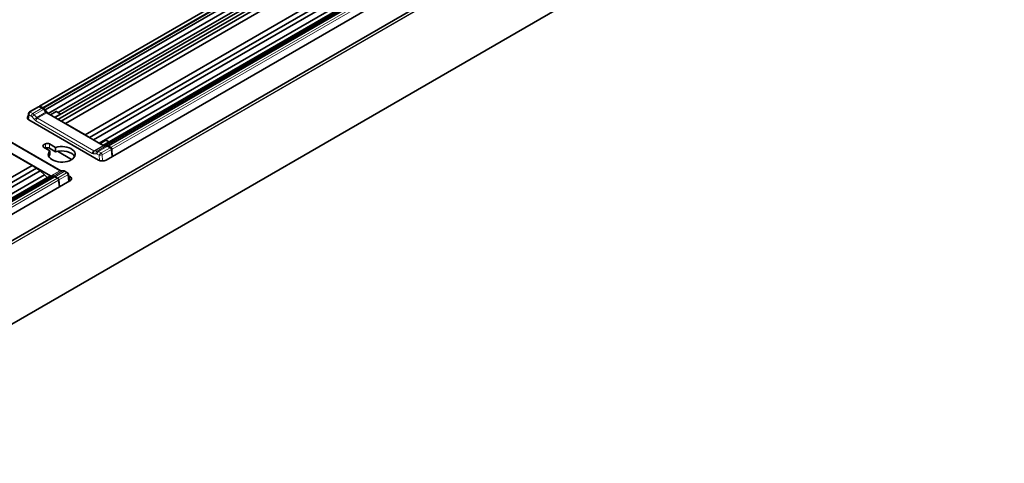
# Model space of a CAD drawing. Units: millimetres. Extents: x 70 to 4139, y 70 to 2900.
# Drawn here: x 3129 to 3495, y 582 to 747 of the extents above; entities that cross this region are included whole.
import ezdxf

# ---------------------------------------------------------------- set-up
doc = ezdxf.new("R2010")
doc.units = ezdxf.units.MM
doc.header["$LTSCALE"] = 10
doc.layers.add('Visible (ISO)', color=7, linetype='Continuous', lineweight=35)
doc.layers.add('Visible Narrow (ISO)', color=7, linetype='Continuous', lineweight=18)

msp = doc.modelspace()

# ---------------------------------------------------------------- linework, layer by layer
at = {"layer": 'Visible (ISO)'}
for p, q in [((2945.081, 560.243), (4040.43, 1192.643)), ((2945.081, 529.311), (4042.469, 1162.889)), ((3136.12, 714.619), (3334.231, 828.999)), ((3137.431, 714.009), (3335.533, 828.383)), ((3138.219, 713.255), (3336.512, 827.74)), ((3139.323, 711.86), (3337.634, 826.355)), ((3141.895, 710.375), (3339.645, 824.547)), ((3143.011, 709.731), (3341.205, 824.158)), ((3143.131, 712.25), (3338.055, 824.789)), ((3144.182, 709.074), (3342.539, 823.596)), ((3145.828, 708.192), (3344.179, 822.71)), ((3153.104, 703.992), (3351.455, 818.51)), ((3154.744, 702.977), (3353.101, 817.498)), ((3156.261, 702.081), (3354.455, 816.508)), ((3158.313, 700.896), (3356.064, 815.067)), ((3159.701, 700.095), (3358.012, 814.59)), ((3160.771, 700.235), (3359.064, 814.72)), ((3365.595, 812.834), (3160.888, 694.646)), ((3359.852, 814.342), (3161.75, 699.968)), ((3132.433, 712.491), (3135.815, 714.443)), ((3136.108, 714.409), (3137.044, 713.869)), ((3136.743, 714.306), (3136.813, 714.346)), ((3136.743, 714.306), (3137.692, 713.758)), ((3136.743, 714.202), (3136.743, 714.306)), ((3137.344, 714.039), (3136.813, 714.346)), ((3132.076, 711.937), (3131.826, 709.909)), ((3138.219, 713.255), (3139.192, 711.935)), ((3159.788, 700.045), (3138.827, 712.147)), ((3140.185, 711.363), (3142.352, 712.614)), ((3143.906, 711.701), (3141.753, 710.457)), ((3142.582, 712.567), (3143.827, 711.848)), ((3143.827, 711.848), (3143.827, 711.848)), ((3158.059, 694.646), (3132.25, 709.547)), ((3144.066, 709.122), (3144.182, 709.074)), ((3144.182, 709.074), (3145.828, 708.192)), ((3145.828, 708.192), (3153.104, 703.992)), ((3144.077, 690.679), (3122.935, 702.886)), ((3154.744, 702.977), (3153.104, 703.992)), ((3154.858, 702.891), (3154.744, 702.977)), ((3119.221, 700.873), (3140.261, 688.726)), ((3137.695, 700.239), (3138.402, 700.647)), ((3139.979, 698.104), (3137.695, 699.423)), ((3139.816, 700.647), (3142.1, 699.329)), ((3142.1, 697.696), (3139.816, 699.014)), ((3142.1, 699.329), (3142.1, 697.696)), ((3160.783, 701.957), (3158.629, 700.713)), ((3160.771, 700.235), (3159.732, 700.077)), ((3161.162, 701.839), (3161.943, 701.389)), ((3162.264, 699.571), (3161.315, 700.119)), ((3161.504, 699.747), (3162.44, 699.207)), ((3161.802, 699.918), (3162.334, 699.611)), ((3162.255, 699.473), (3162.264, 699.571)), ((3162.264, 699.571), (3162.334, 699.611)), ((3163.123, 698.905), (3163.123, 698.905)), ((3126.107, 696.807), (3133.383, 692.606)), ((3139.979, 696.471), (3139.979, 698.104)), ((3142.791, 697.867), (3148.085, 694.81)), ((3156.116, 697.871), (3156.115, 697.871)), ((3163.187, 695.974), (3162.883, 698.527)), ((3163.097, 698.67), (3163.097, 698.67)), ((3163.134, 698.678), (3163.134, 698.678)), ((2935.032, 578.088), (3133.383, 692.606)), ((2936.672, 577.073), (3135.029, 691.594)), ((3135.029, 691.594), (3133.383, 692.606)), ((3136.383, 690.605), (3135.029, 691.594)), ((2938.189, 576.177), (3136.383, 690.605)), ((2940.242, 574.992), (3137.992, 689.163)), ((2941.629, 574.191), (3139.941, 688.686)), ((2942.699, 574.331), (3140.992, 688.816)), ((3141.781, 688.439), (2943.679, 574.064)), ((3137.992, 689.163), (3136.383, 690.605)), ((3139.017, 688.153), (3137.992, 689.163)), ((3140.992, 688.816), (3139.941, 688.686)), ((3142.468, 688.142), (3141.519, 688.69)), ((3141.867, 688.409), (3142.399, 688.102)), ((3141.938, 688.45), (3142.874, 687.91)), ((3142.399, 688.102), (3142.468, 688.142)), ((3142.851, 687.866), (3142.445, 688.101)), ((3142.468, 688.087), (3142.468, 688.142)), ((3145.704, 690.433), (3146.597, 689.918)), ((3147.216, 686.753), (3146.892, 689.469)), ((3146.972, 688.8), (3147.453, 688.522)), ((3147.453, 686.889), (2942.745, 568.701)), ((3142.851, 687.866), (3142.851, 687.866)), ((3143.263, 687.237), (3143.263, 687.237)), ((3143.263, 687.237), (3143.571, 684.648)), ((3143.317, 687.23), (3143.621, 684.677)), ((3147.453, 686.889), (3147.181, 687.046))]:
    msp.add_line(p, q, dxfattribs=at)
for centre, major_axis, ratio, start_param, end_param in [((3136.13, 713.932), (0.322, -0.507), 0.5463791, 2.3329327, 3.1180161), ((3137.118, 712.274), (1.078, -1.693), 0.5463791, 1.9259479, 2.3326179), ((3137.642, 712.62), (0.623, -1.208), 0.6067281, 1.7936235, 2.3852641), ((3133.664, 710.364), (-2, 0), 0.5773503, 5.7362221, 7.0685835), ((3132.734, 711.971), (-0.3, 0.52), 0.5773503, 0, 0.0000782), ((3133.927, 704.921), (8.049, -12.619), 0.546433, 1.8278348, 1.9242011), ((3138.797, 712.783), (0.43, -0.675), 0.5463791, 4.9712548, 5.4742105), ((3142.476, 712.282), (0.055, 0.304), 0.7042422, 6.0361988, 6.0369696), ((3143.349, 711.777), (0.596, -0.03), 0.2371949, 5.9315454, 6.3804831), ((3138.402, 699.831), (-1, 0), 0.5773503, 5.4977871, 7.0685835), ((3139.109, 700.239), (1, 0), 0.5773503, 0.7853982, 2.3561945), ((3139.109, 698.606), (-1, 0), 0.5773503, 3.9269908, 5.4977871), ((3144.412, 696.769), (5, 0), 0.5773503, 2.6608871, 8.3346871), ((3159.758, 700.681), (0.43, -0.675), 0.5463791, 5.4742105, 5.9771663), ((3165.648, 686.608), (-8.048, 12.62), 0.5463757, 5.880183, 5.9765492), ((3161.264, 698.981), (-0.623, 1.208), 0.6067281, 5.5268567, 6.1184973), ((3161.34, 701.39), (-0.573, 0.554), 0.2963037, 5.7496883, 6.198626), ((3161.578, 698.152), (1.078, -1.693), 0.5463791, 2.3326179, 2.7392879), ((3162.346, 699.52), (-0.07, -0.11), 0.5439056, 4.1446016, 5.4706356), ((3162.462, 698.729), (0.322, -0.507), 0.5463796, 0.8490876, 2.3323035), ((3144.412, 695.136), (-5, 0), 0.5773503, 5.8024798, 5.9964288), ((3144.412, 695.136), (5, 0), 0.5773503, 0.2867566, 2.0515018), ((3159.473, 695.463), (2, 0), 0.5773503, 3.9269908, 5.4977871), ((3141.57, 687.61), (-0.73, 1.147), 0.5463791, 5.4742105, 6.0658511), ((3142.012, 686.856), (-1.078, 1.693), 0.5463791, 5.4742105, 5.5231222), ((3142.376, 687.991), (0.07, 0.11), 0.5439056, 0.0252084, 0.6182041), ((3142.896, 687.433), (-0.322, 0.507), 0.5463796, 3.9906802, 5.4738961), ((3146.038, 687.706), (2, 0), 0.5773503, 5.4977871, 7.0685835)]:
    msp.add_ellipse(centre, major_axis=major_axis, ratio=ratio, start_param=start_param, end_param=end_param, dxfattribs=at)
for points, knots in [([(3135.983, 714.461), (3135.988, 714.472), (3135.993, 714.484), (3136.024, 714.539), (3136.059, 714.578), (3136.107, 714.611), (3136.113, 714.615), (3136.12, 714.619)], [0.015477158, 0.015477158, 0.015477158, 0.015477158, 0.020092655, 0.020092655, 0.038839604, 0.038839604, 0.041726701, 0.041726701, 0.041726701, 0.041726701]), ([(3137.431, 714.009), (3137.43, 714.009), (3137.43, 714.009), (3137.429, 714.008), (3137.428, 714.008), (3137.426, 714.008), (3137.424, 714.008), (3137.417, 714.008), (3137.412, 714.01), (3137.4, 714.013), (3137.392, 714.016), (3137.376, 714.023), (3137.369, 714.026), (3137.356, 714.032), (3137.35, 714.036), (3137.344, 714.039)], [0, 0, 0, 0, 0.0001907132, 0.0001907132, 0.0003942997, 0.0003942997, 0.0008743614, 0.0008743614, 0.0024040119, 0.0024040119, 0.0050892967, 0.0050892967, 0.0070489626, 0.0070489626, 0.0090511038, 0.0090511038, 0.0090511038, 0.0090511038]), ([(3132.076, 711.937), (3132.087, 712.025), (3132.112, 712.112), (3132.189, 712.265), (3132.239, 712.334), (3132.333, 712.423), (3132.369, 712.451), (3132.408, 712.475)], [0.000074762, 0.000074762, 0.000074762, 0.000074762, 0.026712704, 0.026712704, 0.051829566, 0.051829566, 0.065568061, 0.065568061, 0.065568061, 0.065568061]), ([(3142.352, 712.614), (3142.368, 712.623), (3142.383, 712.63), (3142.415, 712.639), (3142.431, 712.641), (3142.477, 712.641), (3142.506, 712.632), (3142.555, 712.603), (3142.575, 712.584), (3142.591, 712.561)], [-0.05095223, -0.05095223, -0.05095223, -0.05095223, -0.04438505, -0.04438505, -0.037892864, -0.037892864, -0.025286133, -0.025286133, -0.01469653, -0.01469653, -0.01469653, -0.01469653]), ([(3143.943, 711.761), (3143.941, 711.768), (3143.937, 711.775), (3143.916, 711.803), (3143.886, 711.823), (3143.839, 711.846), (3143.823, 711.853), (3143.807, 711.859)], [-0.107091611, -0.107091611, -0.107091611, -0.107091611, -0.100412572, -0.100412572, -0.076268922, -0.076268922, -0.065584209, -0.065584209, -0.065584209, -0.065584209]), ([(3160.93, 701.954), (3160.951, 701.947), (3160.971, 701.94), (3161.064, 701.903), (3161.137, 701.863), (3161.232, 701.804), (3161.26, 701.786), (3161.289, 701.766)], [-0.107091193, -0.107091193, -0.107091193, -0.107091193, -0.100406521, -0.100406521, -0.076264441, -0.076264441, -0.065583996, -0.065583996, -0.065583996, -0.065583996]), ([(3161.75, 699.968), (3161.75, 699.968), (3161.75, 699.968), (3161.749, 699.967), (3161.749, 699.967), (3161.748, 699.965), (3161.748, 699.964), (3161.749, 699.961), (3161.751, 699.957), (3161.757, 699.951), (3161.762, 699.946), (3161.774, 699.937), (3161.779, 699.933), (3161.79, 699.925), (3161.796, 699.922), (3161.802, 699.918)], [-0.011599156, -0.011599156, -0.011599156, -0.011599156, -0.011354754, -0.011354754, -0.011093854, -0.011093854, -0.010478646, -0.010478646, -0.00851837, -0.00851837, -0.00507713, -0.00507713, -0.002565783, -0.002565783, 0, 0, 0, 0]), ([(3141.781, 688.439), (3141.781, 688.439), (3141.781, 688.439), (3141.783, 688.439), (3141.783, 688.44), (3141.785, 688.44), (3141.787, 688.44), (3141.794, 688.44), (3141.8, 688.438), (3141.811, 688.435), (3141.82, 688.432), (3141.835, 688.425), (3141.842, 688.422), (3141.855, 688.416), (3141.861, 688.412), (3141.867, 688.409)], [-0.011599145, -0.011599145, -0.011599145, -0.011599145, -0.011354742, -0.011354742, -0.011093842, -0.011093842, -0.010478634, -0.010478634, -0.00851836, -0.00851836, -0.005077124, -0.005077124, -0.002565782, -0.002565782, 0, 0, 0, 0]), ([(3145.045, 690.653), (3145.211, 690.638), (3145.374, 690.591), (3145.584, 690.498), (3145.639, 690.47), (3145.694, 690.439)], [0, 0, 0, 0, 0.055745726, 0.055745726, 0.076109082, 0.076109082, 0.076109082, 0.076109082]), ([(3146.597, 689.918), (3146.653, 689.885), (3146.704, 689.843), (3146.789, 689.747), (3146.824, 689.692), (3146.871, 689.581), (3146.886, 689.525), (3146.892, 689.469)], [0.00003734, 0.00003734, 0.00003734, 0.00003734, 0.019446684, 0.019446684, 0.03849771, 0.03849771, 0.055577079, 0.055577079, 0.055577079, 0.055577079]), ([(3142.851, 687.866), (3142.903, 687.836), (3142.954, 687.797), (3143.045, 687.706), (3143.087, 687.654), (3143.158, 687.546), (3143.188, 687.488), (3143.234, 687.374), (3143.251, 687.315), (3143.261, 687.251), (3143.262, 687.244), (3143.262, 687.237)], [0, 0, 0, 0, 0.020445801, 0.020445801, 0.040143766, 0.040143766, 0.059238997, 0.059238997, 0.078306945, 0.078306945, 0.080798, 0.080798, 0.080798, 0.080798])]:
    msp.add_open_spline(points, degree=3, knots=knots, dxfattribs=at)
for points in [[(3132.407, 712.474), (3132.415, 712.48), (3132.424, 712.485), (3132.433, 712.49)], [(3144.01, 690.676), (3144.348, 690.695), (3144.694, 690.687), (3145.045, 690.653)]]:
    msp.add_open_spline(points, degree=3, dxfattribs=at)
at = {"layer": 'Visible Narrow (ISO)'}
for p, q in [((4042.369, 1192.667), (2945.081, 559.147)), ((2945.081, 560.209), (4040.53, 1192.667)), ((2945.081, 558.984), (4042.51, 1192.585)), ((4042.51, 1162.947), (2945.081, 529.345)), ((3334.526, 828.966), (3136.425, 714.592)), ((3137.362, 714.051), (3335.463, 828.425)), ((3137.692, 713.758), (3335.968, 828.233)), ((3161.315, 700.119), (3359.591, 814.594)), ((3161.82, 699.93), (3359.921, 814.304)), ((3360.858, 813.763), (3162.757, 699.389)), ((3361.297, 813.081), (3163.163, 698.689)), ((3132.733, 712.461), (3136.108, 714.409)), ((3133.663, 711.917), (3137.044, 713.869)), ((3136.743, 714.202), (3136.333, 714.439)), ((3137.362, 714.051), (3136.425, 714.592)), ((3132.291, 711.437), (3132.073, 709.664)), ((3133.098, 710.971), (3132.291, 711.437)), ((3133.663, 711.917), (3132.727, 712.457)), ((3134.22, 711.457), (3137.611, 713.415)), ((3138.55, 712.383), (3135.113, 710.399)), ((3138.827, 712.147), (3135.379, 710.156)), ((3156.34, 698.054), (3135.379, 710.156)), ((3142.413, 712.562), (3140.26, 711.319)), ((3142.413, 712.562), (3143.906, 711.701)), ((3155.775, 697.109), (3134.814, 709.211)), ((3122.535, 702.846), (3143.679, 690.638)), ((3137.695, 700.239), (3137.695, 699.423)), ((3138.402, 700.647), (3138.402, 699.014)), ((3139.816, 700.647), (3139.816, 699.014)), ((3159.788, 700.045), (3156.34, 698.054)), ((3160.057, 699.966), (3156.62, 697.982)), ((3157.558, 697.983), (3160.949, 699.941)), ((3158.123, 697.795), (3161.504, 699.747)), ((3159.065, 697.258), (3162.44, 699.207)), ((3160.783, 701.957), (3161.855, 701.338)), ((3162.757, 699.389), (3161.82, 699.93)), ((3162.665, 699.236), (3162.255, 699.473)), ((3162.908, 699.268), (3162.908, 699.268)), ((3158.364, 696.384), (3157.558, 696.85)), ((3159.058, 697.254), (3158.123, 697.795)), ((3158.418, 694.482), (3158.364, 696.384)), ((3159.488, 696.567), (3162.883, 698.527)), ((3159.552, 694.309), (3159.488, 696.567)), ((3163.016, 697.406), (3162.98, 698.685)), ((3163.24, 696.004), (3163.163, 698.689)), ((2943.243, 574.215), (3141.519, 688.69)), ((2943.748, 574.027), (3141.85, 688.401)), ((3140.394, 688.742), (3143.679, 690.638)), ((3140.589, 688.766), (3143.778, 690.607)), ((3141.49, 688.706), (3144.746, 690.586)), ((3141.85, 688.401), (3142.786, 687.86)), ((3141.938, 688.45), (3145.304, 690.394)), ((3142.874, 687.91), (3146.233, 689.849)), ((3143.317, 687.23), (3146.655, 689.158)), ((3145.304, 690.394), (3146.239, 689.853)), ((3146.655, 689.158), (3146.959, 686.605)), ((3147.453, 688.522), (3147.453, 686.889)), ((3142.786, 687.86), (2944.685, 573.486)), ((3143.225, 687.178), (2945.092, 572.785)), ((3143.225, 687.178), (3143.529, 684.624))]:
    msp.add_line(p, q, dxfattribs=at)
for centre, major_axis, ratio, start_param, end_param in [((3136.315, 714.045), (0.215, -0.418), 0.6072107, 2.3846304, 3.3143873), ((3137.362, 713.945), (0.065, 0.113), 0.5773503, 0.7853982, 0.9778006), ((3137.292, 712.378), (0.922, -1.776), 0.6048766, 2.3341763, 2.3831604), ((3132.734, 711.971), (-0.3, 0.52), 0.5773503, 5.4979445, 6.2831853), ((3132.876, 712.38), (-0.2, 0), 0.5747043, 5.5013529, 5.5491065), ((3133.053, 709.964), (-0.553, 1.07), 0.6067752, 5.1181806, 5.5253551), ((3128.983, 702.099), (-6.505, 12.586), 0.6067752, 5.0218367, 5.1182034), ((3133.618, 710.255), (-0.954, 1.763), 0.595173, 5.1071341, 5.5139867), ((3129.547, 702.39), (-6.906, 13.28), 0.6052473, 5.0203531, 5.1167115), ((3135.379, 709.503), (0.4, 0.693), 0.5773503, 0.7853982, 2.3038346), ((3135.438, 710.837), (0.331, -0.725), 0.6343902, 5.0502825, 5.5556244), ((3142.413, 712.726), (-0.1, 0.173), 0.5773503, 1.9072418, 2.3561945), ((3142.476, 712.282), (0.055, 0.304), 0.7042422, 6.0369696, 6.8215978), ((3134.873, 710.548), (0.734, -1.42), 0.6067752, 5.0217886, 5.5253428), ((3161.751, 698.258), (0.922, -1.775), 0.6048935, 2.3829665, 2.431959), ((3161.82, 699.824), (0.065, 0.113), 0.5773503, 0.7853982, 0.9778006), ((3162.648, 698.842), (0.215, -0.418), 0.6064423, 0.9014699, 2.3856095), ((3155.834, 698.446), (0.734, -1.42), 0.6067752, 5.5254117, 6.0289541), ((3157.442, 698.165), (-1.235, 1.936), 0.5451389, 1.361513, 1.3615313), ((3160.703, 683.786), (-6.505, 12.586), 0.6067752, 5.9325453, 6.028912), ((3156.399, 698.735), (0.331, -0.725), 0.6343901, 5.5558834, 6.0612139), ((3161.267, 684.076), (-6.906, 13.28), 0.6052473, 5.9309492, 6.0273075), ((3157.513, 695.842), (-0.553, 1.07), 0.6067752, 5.5253912, 5.9325704), ((3158.078, 696.133), (-0.954, 1.763), 0.5951986, 5.5139786, 5.9208313), ((3158.123, 697.141), (0.4, 0.693), 0.5773503, 0.7853982, 2.3038346), ((3158.924, 697.341), (0.2, 0), 0.5800399, 5.4505323, 5.4982156), ((3159.065, 696.768), (0.3, -0.52), 0.5773503, 0.8726646, 2.3560372), ((3158.924, 696.85), (-0.799, -0.017), 0.5155746, 2.2942085, 2.3419169), ((3141.919, 686.805), (-1.07, 1.694), 0.5484311, 5.4764167, 5.5253567), ((3141.85, 688.294), (0.065, 0.113), 0.5773503, 0.5929957, 0.7853982), ((3143.679, 689.985), (0.4, 0.693), 0.5773503, 0.0057352, 0.7853982), ((3143.639, 690.853), (0.185, -0.231), 0.4580257, 5.419749, 5.9390798), ((3149.419, 677.235), (-8.021, 12.638), 0.548035, 5.8813212, 5.9860309), ((3145.348, 688.783), (1.049, -1.709), 0.5589336, 2.3410021, 2.7478547), ((3145.304, 689.74), (0.4, 0.693), 0.5773503, 0, 0.7853982), ((3146.09, 689.931), (-0.2, 0), 0.5747042, 2.3597625, 2.4075146), ((3146.09, 689.441), (0.797, 0.071), 0.5603622, 5.4491822, 5.4968933)]:
    msp.add_ellipse(centre, major_axis=major_axis, ratio=ratio, start_param=start_param, end_param=end_param, dxfattribs=at)
for points, degree in [([(3136.12, 714.619), (3136.181, 714.654), (3136.257, 714.662), (3136.341, 714.64), (3136.425, 714.592)], 4), ([(3136.425, 714.592), (3136.39, 714.572), (3136.355, 714.531), (3136.335, 714.48), (3136.333, 714.439)], 4), ([(3132.291, 711.437), (3132.138, 711.587), (3132.065, 711.773), (3132.083, 711.936)], 3), ([(3132.412, 712.469), (3132.495, 712.519), (3132.608, 712.519), (3132.727, 712.457)], 3), ([(3133.663, 711.917), (3133.448, 711.793), (3133.231, 711.54), (3133.109, 711.226), (3133.098, 710.971)], 4), ([(3134.22, 711.457), (3134.044, 711.361), (3133.843, 711.211), (3133.65, 711.024), (3133.508, 710.842), (3133.431, 710.694)], 5), ([(3135.113, 710.399), (3134.937, 710.304), (3134.729, 710.16), (3134.524, 709.987), (3134.367, 709.822), (3134.276, 709.692)], 5), ([(3162.757, 699.389), (3162.722, 699.369), (3162.686, 699.328), (3162.667, 699.277), (3162.665, 699.236)], 4), ([(3162.757, 699.389), (3162.914, 699.299), (3163.07, 699.113), (3163.156, 698.882), (3163.163, 698.689)], 4), ([(3156.34, 698.054), (3156.125, 697.93), (3155.908, 697.677), (3155.786, 697.363), (3155.775, 697.109)], 4), ([(3156.62, 697.982), (3156.451, 697.882), (3156.314, 697.698), (3156.243, 697.448), (3156.252, 697.187), (3156.328, 696.96)], 5), ([(3157.558, 697.983), (3157.389, 697.883), (3157.246, 697.699), (3157.162, 697.449), (3157.157, 697.188), (3157.217, 696.962)], 5), ([(3159.058, 697.254), (3159.258, 697.128), (3159.442, 696.805), (3159.46, 696.553)], 3), ([(3163.163, 698.689), (3163.127, 698.671), (3163.072, 698.661), (3163.016, 698.668), (3162.98, 698.685)], 4), ([(3143.778, 690.607), (3143.821, 690.631), (3143.867, 690.651), (3143.914, 690.665), (3143.962, 690.673), (3144.01, 690.676)], 5), ([(3144.746, 690.586), (3144.803, 690.618), (3144.862, 690.641), (3144.924, 690.655), (3144.985, 690.659), (3145.045, 690.653)], 5), ([(3146.655, 689.158), (3146.642, 689.347), (3146.549, 689.575), (3146.39, 689.758), (3146.233, 689.849)], 4), ([(3146.682, 689.175), (3146.67, 689.326), (3146.61, 689.497), (3146.503, 689.661), (3146.371, 689.784), (3146.239, 689.853)], 5), ([(3142.786, 687.86), (3142.805, 687.87), (3142.823, 687.875), (3142.839, 687.873), (3142.851, 687.866)], 4), ([(3142.786, 687.86), (3142.944, 687.769), (3143.106, 687.587), (3143.205, 687.363), (3143.225, 687.178)], 4), ([(3143.225, 687.178), (3143.244, 687.19), (3143.258, 687.205), (3143.264, 687.221), (3143.263, 687.237)], 4)]:
    msp.add_open_spline(points, degree=degree, dxfattribs=at)
for points, degree, knots in [([(3132.291, 711.437), (3132.291, 711.443), (3132.29, 711.449), (3132.289, 711.455), (3132.284, 711.5), (3132.282, 711.547), (3132.283, 711.594), (3132.285, 711.709), (3132.306, 711.828), (3132.344, 711.941), (3132.363, 711.997), (3132.386, 712.052), (3132.412, 712.103), (3132.439, 712.155), (3132.469, 712.203), (3132.502, 712.248), (3132.568, 712.336), (3132.645, 712.408), (3132.727, 712.457)], 3, [0, 0, 0, 0, 0.0282843, 0.0282843, 0.0282843, 0.2374882, 0.2374882, 0.2374882, 0.7432731, 0.7432731, 0.7432731, 0.9942382, 0.9942382, 0.9942382, 1.2439451, 1.2439451, 1.2439451, 1.7409574, 1.7409574, 1.7409574, 1.7409574]), ([(3143.827, 711.848), (3143.83, 711.846), (3143.832, 711.845), (3143.835, 711.843), (3143.848, 711.836), (3143.86, 711.828), (3143.87, 711.822), (3143.888, 711.81), (3143.904, 711.797), (3143.911, 711.791), (3143.923, 711.782), (3143.933, 711.772), (3143.936, 711.769), (3143.94, 711.765), (3143.943, 711.761)], 5, [3.5544665, 3.5544665, 3.5544665, 3.5544665, 3.5544665, 3.5544665, 3.59063227, 3.59063227, 3.59063227, 3.74387336, 3.74387336, 3.74387336, 3.87395164, 3.87395164, 3.87395164, 3.95218088, 3.95218088, 3.95218088, 3.95218088, 3.95218088, 3.95218088]), ([(3161.162, 701.839), (3161.158, 701.842), (3161.154, 701.844), (3161.15, 701.846), (3161.128, 701.859), (3161.107, 701.871), (3161.089, 701.88), (3161.056, 701.897), (3161.023, 701.913), (3161.008, 701.921), (3160.983, 701.932), (3160.958, 701.943), (3160.949, 701.946), (3160.94, 701.95), (3160.93, 701.954)], 5, [3.55433851, 3.55433851, 3.55433851, 3.55433851, 3.55433851, 3.55433851, 3.59074799, 3.59074799, 3.59074799, 3.74398908, 3.74398908, 3.74398908, 3.87406949, 3.87406949, 3.87406949, 3.95230087, 3.95230087, 3.95230087, 3.95230087, 3.95230087, 3.95230087]), ([(3158.364, 696.384), (3158.365, 696.389), (3158.367, 696.394), (3158.368, 696.399), (3158.378, 696.435), (3158.392, 696.472), (3158.408, 696.511), (3158.447, 696.604), (3158.504, 696.703), (3158.572, 696.798), (3158.606, 696.846), (3158.643, 696.892), (3158.682, 696.937), (3158.72, 696.981), (3158.761, 697.024), (3158.803, 697.063), (3158.886, 697.141), (3158.974, 697.207), (3159.058, 697.254)], 3, [0, 0, 0, 0, 0.0282843, 0.0282843, 0.0282843, 0.2374882, 0.2374882, 0.2374882, 0.7432731, 0.7432731, 0.7432731, 0.9942382, 0.9942382, 0.9942382, 1.2439451, 1.2439451, 1.2439451, 1.7409574, 1.7409574, 1.7409574, 1.7409574]), ([(3158.364, 696.384), (3158.625, 696.334), (3159.085, 696.394), (3159.394, 696.523), (3159.417, 696.533), (3159.439, 696.543), (3159.46, 696.553)], 3, [0, 0, 0, 0, 1.6198132, 1.6198132, 1.6198132, 1.7409574, 1.7409574, 1.7409574, 1.7409574]), ([(3146.596, 689.918), (3146.583, 689.925), (3146.569, 689.931), (3146.554, 689.935), (3146.527, 689.942), (3146.497, 689.943), (3146.464, 689.939), (3146.398, 689.931), (3146.321, 689.902), (3146.239, 689.853)], 3, [0.84859016, 0.84859016, 0.84859016, 0.84859016, 0.99423816, 0.99423816, 0.99423816, 1.24394509, 1.24394509, 1.24394509, 1.74095744, 1.74095744, 1.74095744, 1.74095744]), ([(3146.892, 689.468), (3146.894, 689.453), (3146.893, 689.436), (3146.89, 689.42), (3146.884, 689.394), (3146.873, 689.367), (3146.855, 689.34), (3146.82, 689.286), (3146.76, 689.229), (3146.682, 689.175)], 3, [0.82888282, 0.82888282, 0.82888282, 0.82888282, 0.99423816, 0.99423816, 0.99423816, 1.24394509, 1.24394509, 1.24394509, 1.74095744, 1.74095744, 1.74095744, 1.74095744])]:
    msp.add_open_spline(points, degree=degree, knots=knots, dxfattribs=at)

doc.saveas('drawing.dxf')
